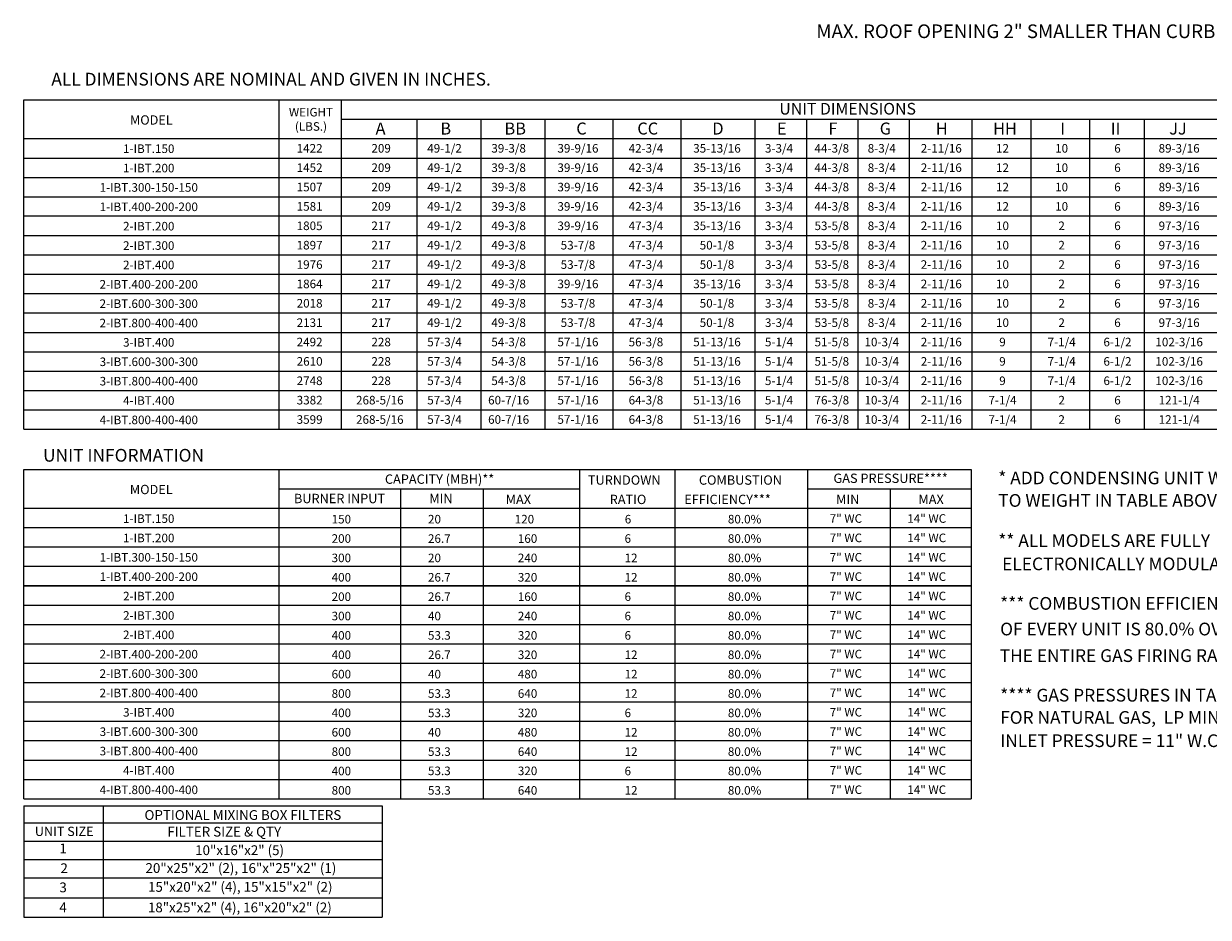
# Model space of a CAD drawing. Units: inches. Extents: x -2 to 289, y -235 to 0.
# Drawn here: x 0 to 138, y -235 to -131 of the extents above; entities that cross this region are included whole.
import ezdxf
from ezdxf.enums import TextEntityAlignment as Align

# ---------------------------------------------------------------- set-up
doc = ezdxf.new("R2010")
doc.units = ezdxf.units.IN
doc.header["$LTSCALE"] = 4
doc.header["$MEASUREMENT"] = 0

msp = doc.modelspace()

# ---------------------------------------------------------------- linework, layer by layer
at = {"color": 7}
for p, q in [((0.03758, -177.891013), (0.050008, -139.439346)), ((0.050008, -139.439346), (289.28821, -139.439346)), ((29.847603, -177.891013), (29.847603, -139.443667)), ((37.093081, -139.439923), (37.093081, -177.891013)), ((37.093081, -141.705275), (265.688707, -141.705275)), ((45.913799, -141.705275), (45.913799, -177.891013)), ((53.398336, -141.705275), (53.398336, -177.891013)), ((60.882873, -141.705275), (60.882873, -177.891013)), ((68.818827, -141.705275), (68.818827, -177.891013)), ((76.754781, -141.705275), (76.754781, -177.891013)), ((85.410124, -141.705275), (85.410124, -177.891013)), ((91.410124, -141.705275), (91.410124, -177.891013)), ((97.410124, -141.705275), (97.410124, -177.891013)), ((103.410124, -141.705275), (103.410124, -177.891013)), ((110.722627, -141.705275), (110.722627, -177.891013)), ((117.629854, -141.705275), (117.629854, -177.891013)), ((124.47429, -141.705275), (124.47429, -177.891013)), ((130.839707, -141.705275), (130.839707, -177.891013)), ((130.839707, -141.705639), (130.839707, -173.367796)), ((0.048545, -143.966884), (289.28821, -143.966884)), ((0.047814, -146.228493), (289.28821, -146.228493)), ((0.047083, -148.490101), (289.28821, -148.490101)), ((0.046352, -150.75171), (204.8361, -150.75171)), ((24.644332, -150.75171), (289.28821, -150.75171)), ((289.28821, -153.013318), (0.045621, -153.013318)), ((0.04489, -155.274927), (289.28821, -155.274927)), ((0.044159, -157.536535), (289.28821, -157.536535)), ((0.043428, -159.798144), (289.28821, -159.798144)), ((0.042697, -162.059753), (289.28821, -162.059753)), ((0.041966, -164.321361), (289.28821, -164.321361)), ((0.041235, -166.58297), (289.28821, -166.58297)), ((0.040504, -168.844578), (289.28821, -168.844578)), ((0.039773, -171.106187), (204.8361, -171.106187)), ((24.643601, -171.106187), (289.28821, -171.106187)), ((0.039042, -173.367796), (289.28821, -173.367796)), ((0.04515, -221.856806), (41.874031, -221.856806)), ((0.054852, -221.85659), (0.054852, -229.972118)), ((9.316727, -221.856806), (9.316727, -234.878731)), ((41.874031, -221.856806), (41.874031, -234.878731)), ((0.076029, -223.857413), (41.874031, -223.857413)), ((0.076029, -226.007413), (41.874031, -226.007413)), ((0.04515, -228.147413), (41.874031, -228.147413)), ((0.054852, -229.972118), (0.054852, -234.878731)), ((0.054852, -230.287413), (41.874016, -230.287413)), ((0.054852, -232.617274), (41.874013, -232.61659)), ((0.054852, -232.617274), (0.054852, -232.617274))]:
    msp.add_line(p, q, dxfattribs=at)
for p, q in [((0.038311, -175.629404), (289.28821, -175.629404)), ((0.03758, -177.891013), (289.28821, -177.891013)), ((0.025882, -221.037134), (0.038311, -182.585013)), ((0.038311, -182.585013), (110.665529, -182.586649)), ((29.836636, -221.037134), (29.836636, -182.585454)), ((64.913184, -182.586075), (64.913184, -221.037134)), ((76.053488, -182.586268), (76.053488, -221.037134)), ((91.549246, -182.586576), (91.549246, -221.037134)), ((110.665529, -182.586649), (110.665529, -221.037134)), ((29.836636, -184.851396), (64.913184, -184.851396)), ((44.02054, -184.851396), (44.02054, -221.037134)), ((53.653031, -184.851396), (53.653031, -221.037134)), ((91.548515, -184.851396), (110.665529, -184.851396)), ((101.181738, -184.851396), (101.181738, -221.037134)), ((0.037578, -187.113005), (110.665529, -187.113005)), ((0.036847, -189.374613), (110.665529, -189.374613)), ((0.036116, -191.636222), (110.665529, -191.636222)), ((0.034654, -193.897831), (110.665529, -193.897831)), ((0.035385, -193.897831), (110.665529, -193.897831)), ((0.029537, -196.159439), (110.665529, -196.159439)), ((110.665529, -196.159439), (0.033923, -196.159439)), ((0.028806, -198.421048), (110.665529, -198.421048)), ((0.028075, -200.682656), (110.665529, -200.682656)), ((30.755221, -200.682656), (110.665529, -200.682656)), ((0.027344, -202.944265), (110.665529, -202.944265)), ((0.027344, -202.944265), (110.665529, -202.944265)), ((0.026613, -205.205874), (110.665529, -205.205874)), ((0.025882, -207.467482), (110.665529, -207.467482)), ((0.025151, -209.729091), (110.665529, -209.729091)), ((0.02442, -211.990699), (110.665529, -211.990699)), ((0.02442, -211.990699), (110.665529, -211.990699)), ((0.023689, -214.252308), (110.665529, -214.252308)), ((0.022958, -216.513917), (110.665529, -216.513917)), ((0.02442, -218.775525), (110.665529, -218.775525)), ((0.02442, -218.775525), (110.665529, -218.775525)), ((0.020765, -221.037134), (110.665529, -221.037134)), ((0.054852, -234.878731), (41.874031, -234.878731))]:
    msp.add_line(p, q)

# ---------------------------------------------------------------- texts
for s, height, p in [('MAX. ROOF OPENING 2" SMALLER THAN CURB OUTSIDE DIMENSION', 1.6, (92.578234, -132.230344)), ('A', 1.39937, (41.104592, -143.487557)), ('B', 1.39937, (48.671787, -143.487557)), ('BB', 1.3993703, (56.156324, -143.487557)), ('C', 1.39937, (64.542785, -143.487557)), ('CC', 1.3993703, (71.670017, -143.487557)), ('D', 1.39937, (80.427495, -143.487557)), ('E', 1.39937, (87.977193, -143.487557)), ('F', 1.39937, (93.977193, -143.487557)), ('G', 1.39937, (99.977193, -143.487557)), ('H', 1.39937, (106.518422, -143.487557)), ('HH', 1.3993703, (113.211529, -143.487921)), ('I', 1.39937, (121.059433, -143.487921)), ('II', 1.3993703, (126.957884, -143.487921)), ('JJ', 1.3993703, (133.775774, -143.487921)), ('20', 1, (47.227091, -188.896922)), ('120', 1, (57.353786, -188.896922)), ('26.7', 1, (47.227091, -191.158531)), ('160', 1, (57.717157, -191.158531)), ('20', 1, (47.227091, -193.420139)), ('240', 1, (57.717157, -193.420139)), ('26.7', 1, (47.227091, -195.681748)), ('320', 1, (57.717157, -195.681748)), ('26.7', 1, (47.227091, -197.943357)), ('160', 1, (57.717157, -197.943357)), ('40', 1, (47.227091, -200.204965)), ('240', 1, (57.717157, -200.204965)), ('53.3', 1, (47.227822, -202.466574)), ('320', 1, (57.717888, -202.466574)), ('26.7', 1, (47.227822, -204.728182)), ('320', 1, (57.717888, -204.728182)), ('40', 1, (47.227822, -206.989791)), ('480', 1, (57.717888, -206.989791)), ('53.3', 1, (47.227822, -209.2514)), ('640', 1, (57.717888, -209.2514)), ('53.3', 1, (47.227822, -211.513008)), ('320', 1, (57.717888, -211.513008)), ('40', 1, (47.228553, -213.774617)), ('480', 1, (57.718619, -213.774617)), ('53.3', 1, (47.228553, -216.036225)), ('640', 1, (57.718619, -216.036225)), ('53.3', 1, (47.227822, -218.28119)), ('320', 1, (57.717888, -218.28119)), ('53.3', 1, (47.228553, -220.559442)), ('640', 1, (57.718619, -220.559442)), ('FILTER SIZE & QTY', 1.14429248, (16.78593, -225.454415))]:
    msp.add_text(s, height=height, dxfattribs=at).set_placement(p)
at = {"color": 7, "linetype": 'Continuous'}
for s, p in [(' ALL DIMENSIONS ARE NOMINAL AND GIVEN IN INCHES.', (2.795136, -137.767714)), ('* ADD CONDENSING UNIT WEIGHT', (113.815077, -184.323244)), ('TO WEIGHT IN TABLE ABOVE', (113.815077, -186.952731)), ('** ALL MODELS ARE FULLY ', (113.815077, -191.637707)), (' ELECTRONICALLY MODULATING', (113.815077, -194.355065)), ('*** COMBUSTION EFFICIENCY ', (114.037375, -198.97146)), ('OF EVERY UNIT IS 80.0% OVER', (114.037375, -201.964461)), ('THE ENTIRE GAS FIRING RANGE.', (113.984823, -205.06913)), ('**** GAS PRESSURES IN TABLE ARE', (114.037375, -209.685489)), ('FOR NATURAL GAS,  LP MINIMUM GAS', (114.037375, -212.2881)), ('INLET PRESSURE = 11" W.C.', (114.037375, -215.002377))]:
    msp.add_text(s, height=1.48418064, dxfattribs=at).set_placement(p)
at = {"color": 7}
for s, height, p in [('WEIGHT', 1, (33.564068, -141.378835)), ('(LBS.)', 1, (33.564068, -143.045501)), ('10"x16"x2" (5)', 1.14429248, (25.232298, -227.615913)), ('20"x25"x2" (2), 16"x"25"x2" (1)', 1.14429248, (25.384943, -229.699458)), ('15"x20"x2" (4), 15"x15"x2" (2)', 1.14429248, (25.30862, -231.900826))]:
    msp.add_text(s, height=height, dxfattribs=at).set_placement(p, align=Align.CENTER)
for s, height, p in [('UNIT DIMENSIONS', 1.35696516, (96.22823, -140.475244)), ('MODEL', 1.0855721, (14.925841, -141.785697)), ('1-IBT.150', 1, (14.624597, -145.142325)), ('1422', 1, (33.407173, -145.097688)), ('209', 1, (41.75657, -145.097688)), ('49-1/2', 1, (49.158732, -145.097688)), ('39-3/8', 1, (56.643269, -145.097688)), ('39-9/16', 1, (64.738515, -145.097688)), ('42-3/4', 1, (72.674469, -145.097688)), ('35-13/16', 1, (80.972917, -145.097688)), ('3-3/4', 1, (88.213037, -145.097688)), ('44-3/8', 1, (94.378652, -145.097688)), ('8-3/4', 1, (100.213037, -145.097688)), ('2-11/16', 1, (107.161949, -145.097688)), ('12', 1, (114.306802, -145.098052)), ('10', 1, (121.214029, -145.098052)), ('6', 1, (127.73492, -145.098052)), ('89-3/16', 1, (134.934167, -145.098052)), ('1-IBT.200', 1, (14.623866, -147.403934)), ('1452', 1, (33.407173, -147.359297)), ('209', 1, (41.75657, -147.359297)), ('49-1/2', 1, (49.158732, -147.359297)), ('39-3/8', 1, (56.643269, -147.359297)), ('39-9/16', 1, (64.738515, -147.359297)), ('42-3/4', 1, (72.674469, -147.359297)), ('35-13/16', 1, (80.972917, -147.359297)), ('3-3/4', 1, (88.213037, -147.359297)), ('44-3/8', 1, (94.378652, -147.359297)), ('8-3/4', 1, (100.213037, -147.359297)), ('2-11/16', 1, (107.161949, -147.359297)), ('12', 1, (114.306802, -147.35966)), ('10', 1, (121.214029, -147.35966)), ('6', 1, (127.73492, -147.35966)), ('89-3/16', 1, (134.934167, -147.35966)), ('1-IBT.300-150-150', 1, (14.622404, -149.665543)), ('1507', 1, (33.407173, -149.620905)), ('209', 1, (41.75657, -149.620905)), ('49-1/2', 1, (49.158732, -149.620905)), ('39-3/8', 1, (56.643269, -149.620905)), ('39-9/16', 1, (64.738515, -149.620905)), ('42-3/4', 1, (72.674469, -149.620905)), ('35-13/16', 1, (80.972917, -149.620905)), ('3-3/4', 1, (88.213037, -149.620905)), ('44-3/8', 1, (94.378652, -149.620905)), ('8-3/4', 1, (100.213037, -149.620905)), ('2-11/16', 1, (107.161949, -149.620905)), ('12', 1, (114.306802, -149.621269)), ('10', 1, (121.214029, -149.621269)), ('6', 1, (127.73492, -149.621269)), ('89-3/16', 1, (134.934167, -149.621269)), ('1-IBT.400-200-200', 1, (14.621673, -151.927151)), ('1581', 1, (33.407173, -151.882514)), ('209', 1, (41.75657, -151.882514)), ('49-1/2', 1, (49.158732, -151.882514)), ('39-3/8', 1, (56.643269, -151.882514)), ('39-9/16', 1, (64.738515, -151.882514)), ('42-3/4', 1, (72.674469, -151.882514)), ('35-13/16', 1, (80.972917, -151.882514)), ('3-3/4', 1, (88.213037, -151.882514)), ('44-3/8', 1, (94.378652, -151.882514)), ('8-3/4', 1, (100.213037, -151.882514)), ('2-11/16', 1, (107.161949, -151.882514)), ('12', 1, (114.306802, -151.882878)), ('10', 1, (121.214029, -151.882878)), ('6', 1, (127.73492, -151.882878)), ('89-3/16', 1, (134.934167, -151.882878)), ('2-IBT.200', 1, (14.623866, -154.18876)), ('1805', 1, (33.407173, -154.144123)), ('217', 1, (41.75657, -154.144123)), ('49-1/2', 1, (49.158732, -154.144123)), ('49-3/8', 1, (56.643269, -154.144123)), ('39-9/16', 1, (64.738515, -154.144123)), ('47-3/4', 1, (72.674469, -154.144123)), ('35-13/16', 1, (80.972917, -154.144123)), ('3-3/4', 1, (88.213037, -154.144123)), ('53-5/8', 1, (94.378652, -154.144123)), ('8-3/4', 1, (100.213037, -154.144123)), ('2-11/16', 1, (107.161949, -154.144123)), ('10', 1, (114.306802, -154.144486)), ('2', 1, (121.214029, -154.144486)), ('6', 1, (127.73492, -154.144486)), ('97-3/16', 1, (134.934167, -154.144486)), ('2-IBT.300', 1, (14.623135, -156.450368)), ('1897', 1, (33.407173, -156.405731)), ('217', 1, (41.75657, -156.405731)), ('49-1/2', 1, (49.158732, -156.405731)), ('49-3/8', 1, (56.643269, -156.405731)), ('53-7/8', 1, (64.738515, -156.405731)), ('47-3/4', 1, (72.674469, -156.405731)), ('50-1/8', 1, (80.972917, -156.405731)), ('3-3/4', 1, (88.213037, -156.405731)), ('53-5/8', 1, (94.378652, -156.405731)), ('8-3/4', 1, (100.213037, -156.405731)), ('2-11/16', 1, (107.161949, -156.405731)), ('10', 1, (114.306802, -156.406095)), ('2', 1, (121.214029, -156.406095)), ('6', 1, (127.73492, -156.406095)), ('97-3/16', 1, (134.934167, -156.406095)), ('2-IBT.400', 1, (14.61948, -158.711977)), ('1976', 1, (33.407173, -158.66734)), ('217', 1, (41.75657, -158.66734)), ('49-1/2', 1, (49.158732, -158.66734)), ('49-3/8', 1, (56.643269, -158.66734)), ('53-7/8', 1, (64.738515, -158.66734)), ('47-3/4', 1, (72.674469, -158.66734)), ('50-1/8', 1, (80.972917, -158.66734)), ('3-3/4', 1, (88.213037, -158.66734)), ('53-5/8', 1, (94.378652, -158.66734)), ('8-3/4', 1, (100.213037, -158.66734)), ('2-11/16', 1, (107.161949, -158.66734)), ('10', 1, (114.306802, -158.667703)), ('2', 1, (121.214029, -158.667703)), ('6', 1, (127.73492, -158.667703)), ('97-3/16', 1, (134.934167, -158.667703)), ('1864', 1, (33.407173, -160.928948)), ('217', 1, (41.75657, -160.928948)), ('49-1/2', 1, (49.158732, -160.928948)), ('49-3/8', 1, (56.643269, -160.928948)), ('39-9/16', 1, (64.738515, -160.928948)), ('47-3/4', 1, (72.674469, -160.928948)), ('35-13/16', 1, (80.972917, -160.928948)), ('3-3/4', 1, (88.213037, -160.928948)), ('53-5/8', 1, (94.378652, -160.928948)), ('8-3/4', 1, (100.213037, -160.928948)), ('2-11/16', 1, (107.161949, -160.928948)), ('10', 1, (114.306802, -160.929312)), ('2', 1, (121.214029, -160.929312)), ('6', 1, (127.73492, -160.929312)), ('97-3/16', 1, (134.934167, -160.929312)), ('2-IBT.400-200-200', 1, (14.618749, -160.973585)), ('2-IBT.600-300-300', 1, (14.620942, -163.235194)), ('2018', 1, (33.407173, -163.190557)), ('217', 1, (41.75657, -163.190557)), ('49-1/2', 1, (49.158732, -163.190557)), ('49-3/8', 1, (56.643269, -163.190557)), ('53-7/8', 1, (64.738515, -163.190557)), ('47-3/4', 1, (72.674469, -163.190557)), ('50-1/8', 1, (80.972917, -163.190557)), ('3-3/4', 1, (88.213037, -163.190557)), ('53-5/8', 1, (94.378652, -163.190557)), ('8-3/4', 1, (100.213037, -163.190557)), ('2-11/16', 1, (107.161949, -163.190557)), ('10', 1, (114.306802, -163.190921)), ('2', 1, (121.214029, -163.190921)), ('6', 1, (127.73492, -163.190921)), ('97-3/16', 1, (134.934167, -163.190921)), ('2-IBT.800-400-400', 1, (14.620211, -165.496803)), ('2131', 1, (33.407173, -165.452166)), ('217', 1, (41.75657, -165.452166)), ('49-1/2', 1, (49.158732, -165.452166)), ('49-3/8', 1, (56.643269, -165.452166)), ('53-7/8', 1, (64.738515, -165.452166)), ('47-3/4', 1, (72.674469, -165.452166)), ('50-1/8', 1, (80.972917, -165.452166)), ('3-3/4', 1, (88.213037, -165.452166)), ('53-5/8', 1, (94.378652, -165.452166)), ('8-3/4', 1, (100.213037, -165.452166)), ('2-11/16', 1, (107.161949, -165.452166)), ('10', 1, (114.306802, -165.452529)), ('2', 1, (121.214029, -165.452529)), ('6', 1, (127.73492, -165.452529)), ('97-3/16', 1, (134.934167, -165.452529)), ('3-IBT.400', 1, (14.622404, -167.758411)), ('2492', 1, (33.407173, -167.713774)), ('228', 1, (41.75657, -167.713774)), ('57-3/4', 1, (49.158732, -167.713774)), ('54-3/8', 1, (56.643269, -167.713774)), ('57-1/16', 1, (64.738515, -167.713774)), ('56-3/8', 1, (72.674469, -167.713774)), ('51-13/16', 1, (80.972917, -167.713774)), ('5-1/4', 1, (88.213037, -167.713774)), ('51-5/8', 1, (94.378652, -167.713774)), ('10-3/4', 1, (100.213037, -167.713774)), ('2-11/16', 1, (107.161949, -167.713774)), ('9', 1, (114.306802, -167.714138)), ('7-1/4', 1, (121.214029, -167.714138)), ('6-1/2', 1, (127.73492, -167.714138)), ('102-3/16', 1, (134.934167, -167.714138)), ('3-IBT.600-300-300', 1, (14.6341, -170.02002)), ('2610', 1, (33.407173, -169.975383)), ('228', 1, (41.75657, -169.975383)), ('57-3/4', 1, (49.158732, -169.975383)), ('54-3/8', 1, (56.643269, -169.975383)), ('57-1/16', 1, (64.738515, -169.975383)), ('56-3/8', 1, (72.674469, -169.975383)), ('51-13/16', 1, (80.972917, -169.975383)), ('5-1/4', 1, (88.213037, -169.975383)), ('51-5/8', 1, (94.378652, -169.975383)), ('10-3/4', 1, (100.213037, -169.975383)), ('2-11/16', 1, (107.161949, -169.975383)), ('9', 1, (114.306802, -169.975746)), ('7-1/4', 1, (121.214029, -169.975746)), ('6-1/2', 1, (127.73492, -169.975746)), ('102-3/16', 1, (134.934167, -169.975746)), ('3-IBT.800-400-400', 1, (14.633369, -172.281628)), ('2748', 1, (33.407173, -172.236991)), ('228', 1, (41.75657, -172.236991)), ('57-3/4', 1, (49.158732, -172.236991)), ('54-3/8', 1, (56.643269, -172.236991)), ('57-1/16', 1, (64.738515, -172.236991)), ('56-3/8', 1, (72.674469, -172.236991)), ('51-13/16', 1, (80.972917, -172.236991)), ('5-1/4', 1, (88.213037, -172.236991)), ('51-5/8', 1, (94.378652, -172.236991)), ('10-3/4', 1, (100.213037, -172.236991)), ('2-11/16', 1, (107.161949, -172.236991)), ('9', 1, (114.306802, -172.237355)), ('7-1/4', 1, (121.214029, -172.237355)), ('6-1/2', 1, (127.73492, -172.237355)), ('102-3/16', 1, (134.934167, -172.237355)), ('3382', 1, (33.408635, -174.4986)), ('268-5/16', 1, (41.603394, -174.4986)), ('3599', 1, (33.408635, -176.760209)), ('268-5/16', 1, (41.603394, -176.760209)), ('1-IBT.150', 1, (14.625068, -188.330596)), ('1-IBT.200', 1, (14.624337, -190.592204)), ('1-IBT.300-150-150', 1, (14.622875, -192.853813)), ('1-IBT.400-200-200', 1, (14.622144, -195.115421)), ('2-IBT.200', 1, (14.624337, -197.37703)), ('2-IBT.300', 1, (14.623606, -199.638639)), ('2-IBT.400', 1, (14.619951, -201.900247)), ('2-IBT.400-200-200', 1, (14.61922, -204.161856)), ('2-IBT.600-300-300', 1, (14.621413, -206.423464)), ('2-IBT.800-400-400', 1, (14.620682, -208.685073)), ('3-IBT.400', 1, (14.622875, -210.946682)), ('3-IBT.600-300-300', 1, (14.634571, -213.20829)), ('3-IBT.800-400-400', 1, (14.63384, -215.469899)), ('OPTIONAL MIXING BOX FILTERS', 1.14429248, (25.613911, -222.936907)), ('UNIT SIZE', 1.083, (4.750275, -224.846176)), ('1', 1.14, (4.628205, -226.835108)), ('2', 1.14, (4.74434, -229.144999)), ('3', 1.14, (4.62051, -231.385612)), ('4', 1.14, (4.620548, -233.715474))]:
    msp.add_text(s, height=height, dxfattribs=at).set_placement(p, align=Align.MIDDLE_CENTER)
for s, height, p in [('4-IBT.400', 1, (14.628983, -174.543237)), ('57-3/4', 1, (49.160194, -174.4986)), ('60-7/16', 1, (56.644731, -174.4986)), ('57-1/16', 1, (64.739977, -174.4986)), ('64-3/8', 1, (72.675931, -174.4986)), ('51-13/16', 1, (80.974379, -174.4986)), ('5-1/4', 1, (88.214499, -174.4986)), ('76-3/8', 1, (94.380114, -174.4986)), ('10-3/4', 1, (100.214499, -174.4986)), ('2-11/16', 1, (107.163411, -174.4986)), ('7-1/4', 1, (114.31103, -174.498964)), ('2', 1, (121.218258, -174.498964)), ('6', 1, (127.739149, -174.498964)), ('121-1/4', 1, (134.936707, -174.498964)), ('4-IBT.800-400-400', 1, (14.628983, -176.804846)), ('57-3/4', 1, (49.160194, -176.760209)), ('60-7/16', 1, (56.644731, -176.760209)), ('57-1/16', 1, (64.739977, -176.760209)), ('64-3/8', 1, (72.675931, -176.760209)), ('51-13/16', 1, (80.974379, -176.760209)), ('5-1/4', 1, (88.214499, -176.760209)), ('76-3/8', 1, (94.380114, -176.760209)), ('10-3/4', 1, (100.214499, -176.760209)), ('2-11/16', 1, (107.163411, -176.760209)), ('7-1/4', 1, (114.31103, -176.760572)), ('2', 1, (121.218258, -176.760572)), ('6', 1, (127.739149, -176.760572)), ('121-1/4', 1, (134.936707, -176.760572)), ('CAPACITY (MBH)**', 1.09, (48.579298, -183.720592)), ('GAS PRESSURE****', 1.09, (101.248428, -183.621365)), ('MODEL', 1.0855721, (14.914874, -184.931364)), ('BURNER INPUT', 1.09, (36.896382, -185.982201)), ('MIN', 1.09, (48.742334, -185.982201)), ('4-IBT.400', 1, (14.629454, -217.731507)), ('4-IBT.800-400-400', 1, (14.629454, -219.993116))]:
    msp.add_text(s, height=height).set_placement(p, align=Align.MIDDLE_CENTER)
at = {"linetype": 'Continuous'}
msp.add_text('UNIT INFORMATION', height=1.48418064, dxfattribs=at).set_placement((2.283148, -181.679083))
for s, height, p in [('TURNDOWN', 1.09, (65.902172, -184.372069)), ('COMBUSTION', 1.09, (78.860678, -184.372069)), ('  MAX', 1.09, (55.631422, -186.633678)), ('RATIO', 1.09, (68.447288, -186.633678)), ('EFFICIENCY***', 1.09, (77.145546, -186.633678)), ('MIN', 1.09, (94.878543, -186.633678)), ('MAX', 1.09, (104.492563, -186.633678)), ('150', 1, (35.974761, -188.895287)), ('6', 1, (70.202373, -188.895287)), ('80.0%', 1, (82.244963, -188.895287)), ('7" WC', 1, (94.13413, -188.816888)), ('14" WC', 1, (103.193461, -188.816888)), ('200', 1, (35.974761, -191.156895)), ('6', 1, (70.180034, -191.156895)), ('80.0%', 1, (82.244963, -191.156895)), ('7" WC', 1, (94.13413, -191.078497)), ('14" WC', 1, (103.193461, -191.078497)), ('300', 1, (35.974761, -193.418504)), ('12', 1, (70.180034, -193.418504)), ('80.0%', 1, (82.244963, -193.418504)), ('7" WC', 1, (94.13413, -193.340106)), ('14" WC', 1, (103.193461, -193.340106)), ('400', 1, (35.974761, -195.680112)), ('12', 1, (70.180034, -195.680112)), ('80.0%', 1, (82.244963, -195.680112)), ('7" WC', 1, (94.13413, -195.601714)), ('14" WC', 1, (103.193461, -195.601714)), ('200', 1, (35.974761, -197.941721)), ('6', 1, (70.180034, -197.941721)), ('80.0%', 1, (82.244963, -197.941721)), ('7" WC', 1, (94.13413, -197.863323)), ('14" WC', 1, (103.193461, -197.863323)), ('7" WC', 1, (94.13413, -200.124931)), ('14" WC', 1, (103.193461, -200.124931)), ('300', 1, (35.974761, -200.20333)), ('6', 1, (70.180034, -200.20333)), ('80.0%', 1, (82.244963, -200.20333)), ('400', 1, (35.975492, -202.464938)), ('6', 1, (70.180765, -202.464938)), ('80.0%', 1, (82.244963, -202.464938)), ('7" WC', 1, (94.134861, -202.38654)), ('14" WC', 1, (103.194192, -202.38654)), ('400', 1, (35.975492, -204.726547)), ('12', 1, (70.180765, -204.726547)), ('80.0%', 1, (82.244963, -204.726547)), ('7" WC', 1, (94.134861, -204.648148)), ('14" WC', 1, (103.194192, -204.648148)), ('600', 1, (35.975492, -206.988155)), ('12', 1, (70.180765, -206.988155)), ('80.0%', 1, (82.244963, -206.988155)), ('7" WC', 1, (94.134861, -206.909757)), ('14" WC', 1, (103.194192, -206.909757)), ('800', 1, (35.975492, -209.249764)), ('12', 1, (70.180765, -209.249764)), ('80.0%', 1, (82.244963, -209.249764)), ('7" WC', 1, (94.134861, -209.171366)), ('14" WC', 1, (103.194192, -209.171366)), ('400', 1, (35.975492, -211.511373)), ('6', 1, (70.180765, -211.511373)), ('80.0%', 1, (82.244963, -211.511373)), ('7" WC', 1, (94.134861, -211.432974)), ('14" WC', 1, (103.194192, -211.432974)), ('600', 1, (35.976223, -213.772981)), ('12', 1, (70.181496, -213.772981)), ('80.0%', 1, (82.244963, -213.772981)), ('7" WC', 1, (94.135592, -213.694583)), ('14" WC', 1, (103.194923, -213.694583)), ('800', 1, (35.976223, -216.03459)), ('12', 1, (70.181496, -216.03459)), ('80.0%', 1, (82.244963, -216.03459)), ('7" WC', 1, (94.135592, -215.956191)), ('14" WC', 1, (103.194923, -215.956191)), ('400', 1, (35.975492, -218.296198)), ('6', 1, (70.180765, -218.296198)), ('80.0%', 1, (82.244963, -218.296198)), ('7" WC', 1, (94.134861, -218.2178)), ('14" WC', 1, (103.194192, -218.2178)), ('800', 1, (35.976223, -220.557807)), ('12', 1, (70.181496, -220.557807)), ('80.0%', 1, (82.244963, -220.557807)), ('7" WC', 1, (94.135592, -220.479409)), ('14" WC', 1, (103.194923, -220.479409))]:
    msp.add_text(s, height=height).set_placement(p)
msp.add_text('18"x25"x2" (4), 16"x20"x2" (2)', height=1.14).set_placement((25.263262, -234.295886), align=Align.CENTER)

doc.saveas('drawing.dxf')
